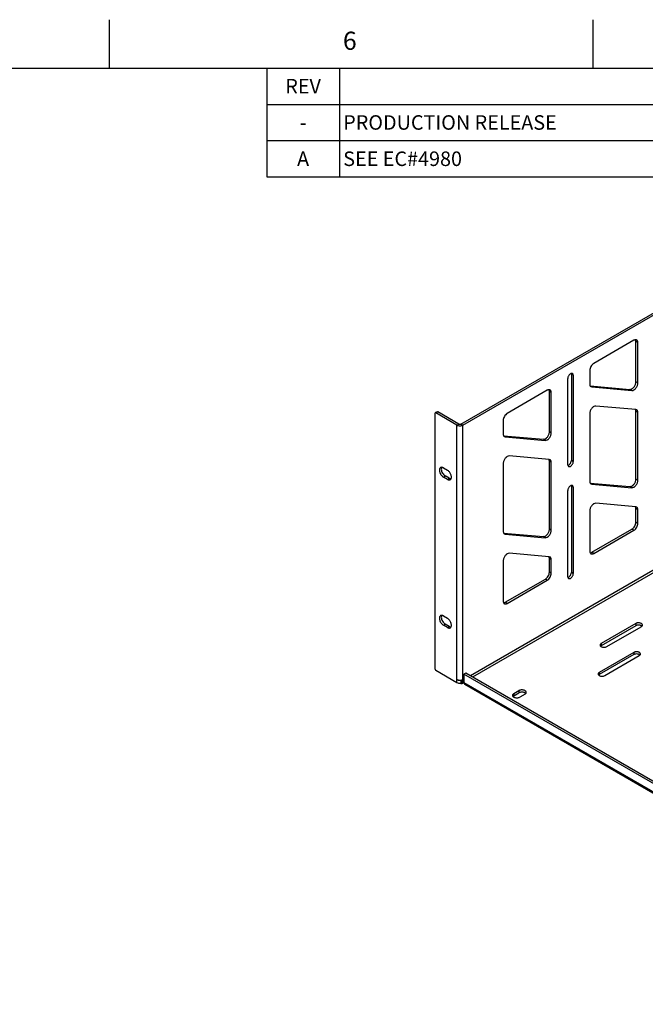
# Model space of a CAD drawing. Units: inches. Extents: x 1.2 to 66.2, y 1.2 to 42.8.
# Drawn here: x 40.5 to 50.9, y 26.5 to 42.8 of the extents above; entities that cross this region are included whole.
import ezdxf
from ezdxf.enums import TextEntityAlignment as Align

# ---------------------------------------------------------------- set-up
doc = ezdxf.new("R2010")
doc.units = ezdxf.units.IN
doc.header["$LTSCALE"] = 3.74
doc.header["$MEASUREMENT"] = 0
doc.layers.get('0').update_dxf_attribs({"linetype": 'CONTINUOUS'})
doc.layers.add('03_ALL_AXES', color=7, linetype='CONTINUOUS')
doc.layers.add('09_ALL_DETAIL_ITEMS', color=7, linetype='CONTINUOUS')
doc.styles.get("Standard").update_dxf_attribs({"font": 'trium.ttf'})

msp = doc.modelspace()

# ---------------------------------------------------------------- linework, layer by layer
at = {"color": 7, "linetype": 'Continuous'}
for p, q in [((42, 42), (42, 42.8)), ((50, 42), (50, 42.8)), ((1.2, 42), (66, 42)), ((44.6, 42), (66, 42)), ((44.6, 42), (44.6, 40.2)), ((45.8, 42), (45.8, 40.2)), ((44.6, 41.4), (66, 41.4)), ((44.6, 40.8), (66, 40.8)), ((44.6, 40.2), (66, 40.2)), ((47.8118, 36.1123), (54.108, 39.7474)), ((47.8436, 36.094), (54.1398, 39.729)), ((47.3801, 36.2862), (47.3801, 32.067)), ((47.4166, 36.3149), (47.3927, 36.3011)), ((47.4278, 36.3138), (47.396, 36.2954)), ((47.745, 36.094), (47.396, 36.2954)), ((47.7768, 36.1123), (47.4278, 36.3138)), ((47.745, 36.094), (47.7768, 36.1123)), ((47.8436, 36.094), (47.8118, 36.1123)), ((47.396, 32.0394), (47.745, 31.8379)), ((47.8746, 31.8069), (57.0418, 26.5143))]:
    msp.add_line(p, q, dxfattribs=at)
for centre, radius, start, end in [((47.7943, 31.9948), 0.1203, 266.49562, 270.59403), ((47.7945, 31.9921), 0.1175, 270.54108, 279.16084), ((47.7963, 31.9807), 0.106, 279.14196, 284.41915)]:
    msp.add_arc(centre, radius, start, end, dxfattribs=at)
for points, knots in [([(47.3813, 36.2926), (47.3811, 36.2921), (47.3804, 36.2901), (47.3801, 36.2879), (47.3801, 36.2862)], [0, 0, 0, 0, 0.2306855, 1, 1, 1, 1]), ([(47.3848, 36.2965), (47.3844, 36.2963), (47.383, 36.2953), (47.3819, 36.2938), (47.3813, 36.2926)], [0, 0, 0, 0, 0.2405516, 1, 1, 1, 1]), ([(47.396, 36.2954), (47.3942, 36.2965), (47.3912, 36.2977), (47.3872, 36.2976), (47.3855, 36.297), (47.3848, 36.2965)], [0, 0, 0, 0, 0.5476815, 0.7816716, 1, 1, 1, 1]), ([(47.4166, 36.3149), (47.4173, 36.3153), (47.419, 36.316), (47.423, 36.3161), (47.426, 36.3149), (47.4278, 36.3138)], [0, 0, 0, 0, 0.2183284, 0.4523185, 1, 1, 1, 1]), ([(47.745, 36.094), (47.752, 36.0899), (47.7683, 36.084), (47.7943, 36.0812), (47.8203, 36.084), (47.8366, 36.0899), (47.8436, 36.094)], [0, 0, 0, 0, 0.2372475, 0.5000005, 0.7627532, 1, 1, 1, 1]), ([(47.7768, 36.1123), (47.7793, 36.1109), (47.7851, 36.1088), (47.7943, 36.1078), (47.8035, 36.1088), (47.8093, 36.1109), (47.8118, 36.1123)], [0, 0, 0, 0, 0.2372228, 0.5000005, 0.7627779, 1, 1, 1, 1]), ([(47.3801, 32.067), (47.3801, 32.0644), (47.3811, 32.0589), (47.3845, 32.0511), (47.3895, 32.0443), (47.3938, 32.0407), (47.396, 32.0394)], [0, 0, 0, 0, 0.2372194, 0.5000011, 0.7627822, 1, 1, 1, 1]), ([(47.745, 31.8863), (47.751, 31.8828), (47.7648, 31.8775), (47.7793, 31.8752), (47.787, 31.8747)], [0, 0, 0, 0, 0.4748571, 1, 1, 1, 1]), ([(47.8436, 31.8863), (47.8421, 31.8854), (47.8354, 31.8819), (47.8283, 31.8794), (47.8227, 31.878)], [0, 0, 0, 0, 0.2359958, 1, 1, 1, 1])]:
    msp.add_open_spline(points, degree=3, knots=knots, dxfattribs=at)
at = {"layer": '03_ALL_AXES', "color": 7, "linetype": 'Continuous'}
for p, q in [((50.6713, 37.4969), (50.0084, 37.1142)), ((50.7058, 36.8095), (50.7058, 37.477)), ((50.7376, 37.4586), (50.7058, 37.477)), ((50.7376, 36.7911), (50.7376, 37.4586)), ((49.9421, 36.9993), (49.9421, 36.7738)), ((49.5786, 35.4398), (49.5786, 36.866)), ((49.6375, 36.9367), (49.6375, 35.5105)), ((49.6693, 36.9184), (49.6375, 36.9367)), ((49.6693, 36.9184), (49.6693, 35.4921)), ((50.7376, 36.7911), (50.7058, 36.8095)), ((56.165, 36.6808), (47.9677, 31.9482)), ((56.1961, 36.6584), (48.0027, 31.928)), ((49.2395, 36.6702), (48.5765, 36.2875)), ((49.2739, 35.9828), (49.2739, 36.6503)), ((49.3057, 36.6319), (49.2739, 36.6503)), ((49.9493, 36.7445), (50.6064, 36.6858)), ((49.9753, 36.7266), (49.951, 36.7406)), ((49.9616, 36.7309), (49.9753, 36.7266)), ((49.9753, 36.7266), (50.6382, 36.6674)), ((50.6382, 36.6674), (50.6064, 36.6858)), ((49.3057, 35.9644), (49.3057, 36.6319)), ((50.7045, 36.3511), (50.0416, 36.4103)), ((50.7182, 36.3468), (50.7045, 36.3511)), ((50.7058, 35.2007), (50.7058, 36.3223)), ((50.7376, 36.3039), (50.7058, 36.3223)), ((48.5102, 36.1726), (48.5102, 35.9471)), ((49.9421, 36.2866), (49.9421, 35.165)), ((50.7376, 35.1823), (50.7376, 36.3039)), ((47.745, 31.8379), (47.745, 36.094)), ((47.8436, 31.8233), (47.8436, 36.094)), ((48.5174, 35.9178), (49.1745, 35.8591)), ((48.5434, 35.8999), (48.5191, 35.9139)), ((48.5297, 35.9042), (48.5434, 35.8999)), ((48.5434, 35.8999), (49.2063, 35.8407)), ((49.2063, 35.8407), (49.1745, 35.8591)), ((49.3057, 35.9644), (49.2739, 35.9828)), ((49.2726, 35.5244), (48.6097, 35.5836)), ((49.2863, 35.5201), (49.2726, 35.5244)), ((49.6693, 35.4921), (49.6375, 35.5105)), ((47.5209, 35.3874), (47.5872, 35.3492)), ((48.5102, 35.4599), (48.5102, 34.3383)), ((49.2739, 34.374), (49.2739, 35.4956)), ((49.3057, 35.4772), (49.2739, 35.4956)), ((49.3057, 34.3557), (49.3057, 35.4772)), ((49.5805, 35.427), (49.585, 35.4285)), ((47.5209, 35.2343), (47.5527, 35.2527)), ((47.5872, 35.1961), (47.5209, 35.2343)), ((47.619, 35.2144), (47.5527, 35.2527)), ((47.5872, 35.1961), (47.619, 35.2144)), ((50.7376, 35.1823), (50.7058, 35.2007)), ((49.6375, 35.0837), (49.6375, 33.6574)), ((49.6693, 35.0653), (49.6375, 35.0837)), ((49.6693, 35.0653), (49.6693, 33.6391)), ((49.9493, 35.1357), (50.6064, 35.077)), ((49.9753, 35.1179), (49.951, 35.1319)), ((49.9616, 35.1221), (49.9753, 35.1179)), ((49.9753, 35.1179), (50.6382, 35.0586)), ((50.6382, 35.0586), (50.6064, 35.077)), ((49.5786, 33.5867), (49.5786, 35.0129)), ((50.7045, 34.7423), (50.0416, 34.8015)), ((50.7182, 34.7381), (50.7045, 34.7423)), ((50.7058, 34.488), (50.7058, 34.7135)), ((50.7376, 34.6951), (50.7058, 34.7135)), ((50.7376, 34.4696), (50.7376, 34.6951)), ((49.9421, 34.6778), (49.9421, 34.0103)), ((49.3057, 34.3557), (49.2739, 34.374)), ((49.9766, 33.9904), (50.6395, 34.3731)), ((50.6713, 34.3548), (50.6395, 34.3731)), ((50.7376, 34.4696), (50.7058, 34.488)), ((48.5174, 34.309), (49.1745, 34.2503)), ((48.5434, 34.2912), (48.5191, 34.3052)), ((48.5297, 34.2954), (48.5434, 34.2912)), ((48.5434, 34.2912), (49.2063, 34.2319)), ((49.2063, 34.2319), (49.1745, 34.2503)), ((50.0084, 33.9721), (50.6713, 34.3548)), ((49.2726, 33.9156), (48.6097, 33.9748)), ((49.2863, 33.9114), (49.2726, 33.9156)), ((49.2739, 33.6613), (49.2739, 33.8868)), ((49.3057, 33.8685), (49.2739, 33.8868)), ((50.0084, 33.9721), (49.9766, 33.9904)), ((48.5102, 33.8511), (48.5102, 33.1836)), ((49.3057, 33.6429), (49.3057, 33.8685)), ((49.3057, 33.6429), (49.2739, 33.6613)), ((49.5805, 33.5739), (49.585, 33.5754)), ((49.6693, 33.6391), (49.6375, 33.6574)), ((48.5447, 33.1637), (49.2076, 33.5465)), ((48.5765, 33.1454), (49.2395, 33.5281)), ((49.2395, 33.5281), (49.2076, 33.5465)), ((48.5765, 33.1454), (48.5447, 33.1637)), ((47.5209, 32.9379), (47.5872, 32.8996)), ((47.5209, 32.7848), (47.5527, 32.8032)), ((47.5872, 32.7465), (47.5209, 32.7848)), ((47.619, 32.7649), (47.5527, 32.8032)), ((47.5872, 32.7465), (47.619, 32.7649)), ((50.7037, 32.8128), (50.1315, 32.4825)), ((50.7037, 32.7761), (50.1315, 32.4457)), ((50.2222, 32.4301), (50.7944, 32.7605)), ((50.7037, 32.8128), (50.7037, 32.7761)), ((50.1247, 32.4411), (50.1213, 32.4381)), ((50.1315, 32.4825), (50.1315, 32.4457)), ((50.6708, 32.3346), (50.0986, 32.0042)), ((50.6708, 32.2978), (50.0986, 31.9675)), ((50.1893, 31.9518), (50.7615, 32.2822)), ((50.6708, 32.3346), (50.6708, 32.2978)), ((47.892, 31.9919), (47.8601, 31.9735)), ((47.8601, 31.9735), (47.8601, 31.8388)), ((57.0273, 26.681), (47.8601, 31.9735)), ((57.0591, 26.6994), (47.892, 31.9919)), ((50.0918, 31.9629), (50.0885, 31.9599)), ((50.0986, 32.0042), (50.0986, 31.9675)), ((47.8128, 31.8164), (47.8128, 31.876)), ((47.8205, 31.8795), (47.8229, 31.8781)), ((47.8229, 31.8297), (47.8229, 31.8781)), ((47.8598, 31.8326), (47.8436, 31.8233)), ((47.8601, 31.8388), (57.0273, 26.5463)), ((48.676, 31.6094), (48.6726, 31.606)), ((48.6853, 31.6527), (48.7712, 31.7023)), ((48.6853, 31.616), (48.7712, 31.6656)), ((48.6853, 31.6527), (48.6853, 31.616)), ((48.7712, 31.7023), (48.7712, 31.6656)), ((48.8709, 31.6447), (48.785, 31.5951))]:
    msp.add_line(p, q, dxfattribs=at)
for centre, radius, start, end in [((50.7023, 37.4741), 0.0317, 50.67302, 59.9762), ((49.2705, 36.6474), 0.0317, 50.67302, 59.9762), ((47.6162, 35.221), 0.0347, 315.38327, 321.93696), ((49.9795, 33.997), 0.0347, 218.08041, 224.63404), ((48.5476, 33.1703), 0.0347, 218.08041, 224.63404), ((47.6162, 32.7715), 0.0347, 315.38327, 321.93696), ((47.7903, 31.9728), 0.0979, 252.5374, 256.1066), ((47.7939, 31.9903), 0.1158, 262.88693, 263.95987), ((47.7942, 31.9929), 0.1184, 263.96732, 267.00016), ((47.7943, 31.9952), 0.1207, 266.99233, 272.51796), ((47.7944, 31.9933), 0.1188, 272.51951, 274.01216), ((47.7945, 31.9921), 0.1176, 274.01279, 276.11591), ((47.7945, 31.9439), 0.1178, 274.01364, 275.39239), ((47.9047, 31.8914), 0.1187, 213.06925, 216.79545), ((47.9005, 31.8883), 0.1135, 216.79651, 219.35309), ((47.7959, 31.9825), 0.1079, 278.98884, 284.73109), ((47.7971, 31.9776), 0.1028, 282.28966, 284.54476), ((47.7986, 31.9718), 0.0968, 284.793, 288.55096), ((47.9016, 31.8357), 0.0412, 194.05457, 198.49814)]:
    msp.add_arc(centre, radius, start, end, dxfattribs=at)
for points, knots in [([(50.7103, 37.5048), (50.7043, 37.5063), (50.6942, 37.5061), (50.6813, 37.5021), (50.6747, 37.4988), (50.6713, 37.4969)], [0, 0, 0, 0, 0.4554987, 0.7161768, 1, 1, 1, 1]), ([(50.7026, 37.4988), (50.7024, 37.4994), (50.7015, 37.5017), (50.7005, 37.504), (50.6996, 37.5057)], [0, 0, 0, 0, 0.2565788, 1, 1, 1, 1]), ([(50.7058, 37.477), (50.7058, 37.4789), (50.7056, 37.4863), (50.7043, 37.4936), (50.7026, 37.4988)], [0, 0, 0, 0, 0.2661988, 1, 1, 1, 1]), ([(50.7182, 37.5015), (50.7164, 37.5026), (50.7137, 37.5038), (50.711, 37.5046), (50.7103, 37.5048)], [0, 0, 0, 0, 0.7471348, 1, 1, 1, 1]), ([(50.7376, 37.4586), (50.7376, 37.4628), (50.7371, 37.4709), (50.7342, 37.4821), (50.7295, 37.4915), (50.7249, 37.4966), (50.7224, 37.4986)], [0, 0, 0, 0, 0.2858558, 0.5459049, 0.7816314, 1, 1, 1, 1]), ([(50.0084, 37.1142), (49.999, 37.1087), (49.9812, 37.0937), (49.9604, 37.0653), (49.9462, 37.0331), (49.9421, 37.0102), (49.9421, 36.9993)], [0, 0, 0, 0, 0.237246, 0.4999984, 0.7627516, 1, 1, 1, 1]), ([(49.6161, 36.9392), (49.6106, 36.9349), (49.6004, 36.9245), (49.5886, 36.9062), (49.5808, 36.8864), (49.5786, 36.8726), (49.5786, 36.866)], [0, 0, 0, 0, 0.2471873, 0.5098839, 0.7673011, 1, 1, 1, 1]), ([(49.6466, 36.9506), (49.6442, 36.9508), (49.6377, 36.9505), (49.6271, 36.9468), (49.6197, 36.9421), (49.6161, 36.9392)], [0, 0, 0, 0, 0.2154981, 0.5803256, 1, 1, 1, 1]), ([(49.6375, 36.9367), (49.6375, 36.9378), (49.6373, 36.9421), (49.6367, 36.9463), (49.6359, 36.9493)], [0, 0, 0, 0, 0.2629082, 1, 1, 1, 1]), ([(49.656, 36.9477), (49.6553, 36.9481), (49.6524, 36.9496), (49.6491, 36.9504), (49.6466, 36.9506)], [0, 0, 0, 0, 0.245663, 1, 1, 1, 1]), ([(49.6693, 36.9184), (49.6693, 36.9216), (49.6688, 36.9278), (49.6663, 36.9363), (49.6621, 36.9431), (49.6581, 36.9465), (49.656, 36.9477)], [0, 0, 0, 0, 0.2893689, 0.549094, 0.7823001, 1, 1, 1, 1]), ([(50.6064, 36.6858), (50.6178, 36.6848), (50.633, 36.6901), (50.6484, 36.7003), (50.66, 36.7097), (50.6734, 36.724), (50.6869, 36.7439), (50.6974, 36.7655), (50.7041, 36.7876), (50.7058, 36.8024), (50.7058, 36.8095)], [0, 0, 0, 0, 0.199539, 0.2596172, 0.3231674, 0.4583468, 0.5998432, 0.7413234, 0.8765347, 1, 1, 1, 1]), ([(49.2784, 36.6781), (49.2725, 36.6796), (49.2623, 36.6794), (49.2494, 36.6754), (49.2428, 36.6721), (49.2395, 36.6702)], [0, 0, 0, 0, 0.4554987, 0.7161768, 1, 1, 1, 1]), ([(49.2707, 36.6721), (49.2705, 36.6727), (49.2696, 36.675), (49.2686, 36.6773), (49.2678, 36.679)], [0, 0, 0, 0, 0.2565788, 1, 1, 1, 1]), ([(49.2739, 36.6503), (49.2739, 36.6522), (49.2737, 36.6596), (49.2724, 36.6669), (49.2707, 36.6721)], [0, 0, 0, 0, 0.2661988, 1, 1, 1, 1]), ([(49.2863, 36.6748), (49.2845, 36.6759), (49.2818, 36.6771), (49.2791, 36.6779), (49.2784, 36.6781)], [0, 0, 0, 0, 0.7471348, 1, 1, 1, 1]), ([(49.3057, 36.6319), (49.3057, 36.6361), (49.3052, 36.6442), (49.3023, 36.6554), (49.2976, 36.6648), (49.293, 36.6699), (49.2906, 36.6719)], [0, 0, 0, 0, 0.2858558, 0.5459049, 0.7816314, 1, 1, 1, 1]), ([(49.9421, 36.7738), (49.9421, 36.7722), (49.9423, 36.7659), (49.9432, 36.7597), (49.9444, 36.7553)], [0, 0, 0, 0, 0.2633388, 1, 1, 1, 1]), ([(49.9444, 36.7553), (49.9448, 36.7539), (49.9463, 36.7488), (49.9487, 36.7439), (49.951, 36.7406)], [0, 0, 0, 0, 0.2643398, 1, 1, 1, 1]), ([(49.951, 36.7406), (49.9517, 36.7396), (49.9547, 36.7358), (49.9585, 36.7327), (49.9616, 36.7309)], [0, 0, 0, 0, 0.2576706, 1, 1, 1, 1]), ([(50.6382, 36.6674), (50.6496, 36.6664), (50.6649, 36.6718), (50.6802, 36.6819), (50.6918, 36.6913), (50.7052, 36.7056), (50.7187, 36.7255), (50.7292, 36.7472), (50.7359, 36.7692), (50.7376, 36.784), (50.7376, 36.7911)], [0, 0, 0, 0, 0.199539, 0.2596172, 0.3231674, 0.4583468, 0.5998432, 0.7413234, 0.8765347, 1, 1, 1, 1]), ([(50.0416, 36.4103), (50.0302, 36.4113), (50.0149, 36.4059), (49.9995, 36.3958), (49.988, 36.3864), (49.9746, 36.3721), (49.961, 36.3522), (49.9506, 36.3306), (49.9439, 36.3085), (49.9421, 36.2937), (49.9421, 36.2866)], [0, 0, 0, 0, 0.199539, 0.2596172, 0.3231674, 0.4583468, 0.5998432, 0.7413234, 0.8765347, 1, 1, 1, 1]), ([(50.7035, 36.3408), (50.7033, 36.3418), (50.7021, 36.3457), (50.7005, 36.3494), (50.6991, 36.352)], [0, 0, 0, 0, 0.2606837, 1, 1, 1, 1]), ([(50.7058, 36.3223), (50.7058, 36.3239), (50.7056, 36.3302), (50.7047, 36.3364), (50.7035, 36.3408)], [0, 0, 0, 0, 0.2633388, 1, 1, 1, 1]), ([(50.7242, 36.3423), (50.7238, 36.3428), (50.7219, 36.3444), (50.7198, 36.3459), (50.7182, 36.3468)], [0, 0, 0, 0, 0.2522064, 1, 1, 1, 1]), ([(50.7376, 36.3039), (50.7376, 36.3079), (50.7371, 36.3154), (50.7346, 36.3261), (50.7304, 36.3352), (50.7264, 36.3402), (50.7242, 36.3423)], [0, 0, 0, 0, 0.2840882, 0.5439153, 0.7807415, 1, 1, 1, 1]), ([(48.5765, 36.2875), (48.5671, 36.282), (48.5493, 36.267), (48.5285, 36.2386), (48.5143, 36.2064), (48.5102, 36.1835), (48.5102, 36.1726)], [0, 0, 0, 0, 0.237246, 0.4999984, 0.7627516, 1, 1, 1, 1]), ([(48.5102, 35.9471), (48.5102, 35.9455), (48.5104, 35.9392), (48.5113, 35.933), (48.5125, 35.9286)], [0, 0, 0, 0, 0.2633388, 1, 1, 1, 1]), ([(48.5125, 35.9286), (48.5129, 35.9272), (48.5145, 35.9221), (48.5169, 35.9172), (48.5191, 35.9139)], [0, 0, 0, 0, 0.2643398, 1, 1, 1, 1]), ([(48.5191, 35.9139), (48.5198, 35.9129), (48.5228, 35.9091), (48.5266, 35.906), (48.5297, 35.9042)], [0, 0, 0, 0, 0.2576706, 1, 1, 1, 1]), ([(49.1745, 35.8591), (49.1859, 35.8581), (49.2011, 35.8634), (49.2165, 35.8736), (49.2281, 35.883), (49.2415, 35.8973), (49.255, 35.9172), (49.2655, 35.9388), (49.2722, 35.9609), (49.2739, 35.9757), (49.2739, 35.9828)], [0, 0, 0, 0, 0.199539, 0.2596172, 0.3231674, 0.4583468, 0.5998432, 0.7413234, 0.8765347, 1, 1, 1, 1]), ([(49.2063, 35.8407), (49.2177, 35.8397), (49.233, 35.8451), (49.2484, 35.8552), (49.2599, 35.8646), (49.2733, 35.8789), (49.2868, 35.8988), (49.2973, 35.9205), (49.304, 35.9425), (49.3057, 35.9573), (49.3057, 35.9644)], [0, 0, 0, 0, 0.199539, 0.2596172, 0.3231674, 0.4583468, 0.5998432, 0.7413234, 0.8765347, 1, 1, 1, 1]), ([(48.6097, 35.5836), (48.5983, 35.5846), (48.583, 35.5792), (48.5676, 35.5691), (48.5561, 35.5597), (48.5427, 35.5454), (48.5291, 35.5255), (48.5187, 35.5039), (48.512, 35.4818), (48.5102, 35.467), (48.5102, 35.4599)], [0, 0, 0, 0, 0.199539, 0.2596172, 0.3231674, 0.4583468, 0.5998432, 0.7413234, 0.8765347, 1, 1, 1, 1]), ([(49.2717, 35.5141), (49.2714, 35.5151), (49.2702, 35.519), (49.2686, 35.5227), (49.2672, 35.5253)], [0, 0, 0, 0, 0.2606837, 1, 1, 1, 1]), ([(49.2739, 35.4956), (49.2739, 35.4972), (49.2737, 35.5035), (49.2728, 35.5097), (49.2717, 35.5141)], [0, 0, 0, 0, 0.2633388, 1, 1, 1, 1]), ([(49.2923, 35.5156), (49.2919, 35.5161), (49.29, 35.5177), (49.288, 35.5192), (49.2863, 35.5201)], [0, 0, 0, 0, 0.2522064, 1, 1, 1, 1]), ([(49.3057, 35.4772), (49.3057, 35.4812), (49.3052, 35.4888), (49.3027, 35.4994), (49.2985, 35.5085), (49.2946, 35.5135), (49.2923, 35.5156)], [0, 0, 0, 0, 0.2840882, 0.5439153, 0.7807415, 1, 1, 1, 1]), ([(49.6, 35.4373), (49.6055, 35.4416), (49.6156, 35.452), (49.6274, 35.4703), (49.6353, 35.4901), (49.6375, 35.5039), (49.6375, 35.5105)], [0, 0, 0, 0, 0.2471873, 0.5098839, 0.7673011, 1, 1, 1, 1]), ([(47.474, 35.3921), (47.4717, 35.3907), (47.4674, 35.3874), (47.4621, 35.3807), (47.4581, 35.3726), (47.4546, 35.3594), (47.4542, 35.3403), (47.4591, 35.3161), (47.4691, 35.2914), (47.4833, 35.2683), (47.5005, 35.2487), (47.514, 35.2383), (47.5209, 35.2343)], [0, 0, 0, 0, 0.0428614, 0.0874938, 0.1353249, 0.1872928, 0.3045558, 0.438224, 0.5825719, 0.7297208, 0.8713287, 1, 1, 1, 1]), ([(47.482, 35.3953), (47.4813, 35.3951), (47.4785, 35.3943), (47.4759, 35.3931), (47.474, 35.3921)], [0, 0, 0, 0, 0.2528686, 1, 1, 1, 1]), ([(47.5209, 35.3874), (47.5176, 35.3893), (47.511, 35.3926), (47.498, 35.3966), (47.4879, 35.3969), (47.482, 35.3953)], [0, 0, 0, 0, 0.2838232, 0.5445007, 1, 1, 1, 1]), ([(47.4926, 35.3962), (47.4916, 35.3942), (47.4877, 35.3851), (47.4864, 35.3751), (47.4864, 35.3675)], [0, 0, 0, 0, 0.2281249, 1, 1, 1, 1]), ([(47.4864, 35.3675), (47.4864, 35.3567), (47.4905, 35.3337), (47.5047, 35.3015), (47.5255, 35.2731), (47.5433, 35.2581), (47.5527, 35.2527)], [0, 0, 0, 0, 0.2372197, 0.5000071, 0.7627525, 1, 1, 1, 1]), ([(47.6435, 35.1996), (47.6468, 35.2038), (47.6519, 35.2146), (47.6543, 35.2333), (47.6521, 35.2545), (47.6456, 35.2769), (47.6352, 35.299), (47.6216, 35.3193), (47.6056, 35.3364), (47.5934, 35.3456), (47.5872, 35.3492)], [0, 0, 0, 0, 0.0920848, 0.1991349, 0.3217109, 0.4565734, 0.5982706, 0.7402637, 0.8760869, 1, 1, 1, 1]), ([(49.5786, 35.4398), (49.5786, 35.4365), (49.5791, 35.4304), (49.5816, 35.4219), (49.5858, 35.415), (49.5897, 35.4116), (49.5919, 35.4104)], [0, 0, 0, 0, 0.2893689, 0.549094, 0.7823001, 1, 1, 1, 1]), ([(49.585, 35.4285), (49.5863, 35.429), (49.5916, 35.4314), (49.5965, 35.4346), (49.6, 35.4373)], [0, 0, 0, 0, 0.2347564, 1, 1, 1, 1]), ([(49.5919, 35.4104), (49.5934, 35.4095), (49.5969, 35.4081), (49.6049, 35.4069), (49.6161, 35.4091), (49.6293, 35.4163), (49.642, 35.4275), (49.6532, 35.4419), (49.662, 35.4582), (49.6677, 35.4751), (49.6693, 35.4866), (49.6693, 35.4921)], [0, 0, 0, 0, 0.0428815, 0.0875199, 0.1869079, 0.304212, 0.4379331, 0.5823512, 0.7295555, 0.8712812, 1, 1, 1, 1]), ([(47.5872, 35.1961), (47.5913, 35.1937), (47.5995, 35.1898), (47.6121, 35.1868), (47.6239, 35.187), (47.631, 35.1896), (47.6341, 35.1914)], [0, 0, 0, 0, 0.2895386, 0.5491111, 0.7822562, 1, 1, 1, 1]), ([(47.619, 35.2144), (47.6207, 35.2134), (47.6272, 35.21), (47.6342, 35.2074), (47.6395, 35.2063)], [0, 0, 0, 0, 0.2661992, 1, 1, 1, 1]), ([(47.6341, 35.1914), (47.6359, 35.1925), (47.6383, 35.1942), (47.6403, 35.1961), (47.6408, 35.1966)], [0, 0, 0, 0, 0.7470996, 1, 1, 1, 1]), ([(47.6395, 35.2063), (47.6401, 35.2062), (47.6426, 35.2058), (47.6451, 35.2055), (47.647, 35.2054)], [0, 0, 0, 0, 0.2565773, 1, 1, 1, 1]), ([(50.6064, 35.077), (50.6178, 35.076), (50.633, 35.0814), (50.6484, 35.0915), (50.66, 35.1009), (50.6734, 35.1152), (50.6869, 35.1351), (50.6974, 35.1568), (50.7041, 35.1788), (50.7058, 35.1936), (50.7058, 35.2007)], [0, 0, 0, 0, 0.199539, 0.2596172, 0.3231674, 0.4583468, 0.5998432, 0.7413234, 0.8765347, 1, 1, 1, 1]), ([(50.6382, 35.0586), (50.6496, 35.0576), (50.6649, 35.063), (50.6802, 35.0731), (50.6918, 35.0825), (50.7052, 35.0968), (50.7187, 35.1167), (50.7292, 35.1384), (50.7359, 35.1604), (50.7376, 35.1753), (50.7376, 35.1823)], [0, 0, 0, 0, 0.199539, 0.2596172, 0.3231674, 0.4583468, 0.5998432, 0.7413234, 0.8765347, 1, 1, 1, 1]), ([(49.6161, 35.0861), (49.6106, 35.0818), (49.6004, 35.0715), (49.5886, 35.0532), (49.5808, 35.0333), (49.5786, 35.0195), (49.5786, 35.0129)], [0, 0, 0, 0, 0.2471873, 0.5098839, 0.7673011, 1, 1, 1, 1]), ([(49.6466, 35.0976), (49.6442, 35.0978), (49.6377, 35.0974), (49.6271, 35.0938), (49.6197, 35.089), (49.6161, 35.0861)], [0, 0, 0, 0, 0.2154981, 0.5803256, 1, 1, 1, 1]), ([(49.6375, 35.0837), (49.6375, 35.0848), (49.6373, 35.089), (49.6367, 35.0932), (49.6359, 35.0962)], [0, 0, 0, 0, 0.2629082, 1, 1, 1, 1]), ([(49.656, 35.0946), (49.6553, 35.095), (49.6524, 35.0965), (49.6491, 35.0973), (49.6466, 35.0976)], [0, 0, 0, 0, 0.245663, 1, 1, 1, 1]), ([(49.6693, 35.0653), (49.6693, 35.0685), (49.6688, 35.0747), (49.6663, 35.0832), (49.6621, 35.0901), (49.6581, 35.0934), (49.656, 35.0946)], [0, 0, 0, 0, 0.2893689, 0.549094, 0.7823001, 1, 1, 1, 1]), ([(49.9421, 35.165), (49.9421, 35.1634), (49.9423, 35.1572), (49.9432, 35.1509), (49.9444, 35.1465)], [0, 0, 0, 0, 0.2633388, 1, 1, 1, 1]), ([(49.9444, 35.1465), (49.9448, 35.1451), (49.9463, 35.14), (49.9487, 35.1351), (49.951, 35.1319)], [0, 0, 0, 0, 0.2643398, 1, 1, 1, 1]), ([(49.951, 35.1319), (49.9517, 35.1309), (49.9547, 35.1271), (49.9585, 35.1239), (49.9616, 35.1221)], [0, 0, 0, 0, 0.2576706, 1, 1, 1, 1]), ([(50.0416, 34.8015), (50.0302, 34.8025), (50.0149, 34.7972), (49.9995, 34.787), (49.988, 34.7776), (49.9746, 34.7633), (49.961, 34.7435), (49.9506, 34.7218), (49.9439, 34.6997), (49.9421, 34.6849), (49.9421, 34.6778)], [0, 0, 0, 0, 0.199539, 0.2596172, 0.3231674, 0.4583468, 0.5998432, 0.7413234, 0.8765347, 1, 1, 1, 1]), ([(50.7035, 34.732), (50.7033, 34.733), (50.7021, 34.7369), (50.7005, 34.7407), (50.6991, 34.7433)], [0, 0, 0, 0, 0.2606837, 1, 1, 1, 1]), ([(50.7058, 34.7135), (50.7058, 34.7152), (50.7056, 34.7214), (50.7047, 34.7276), (50.7035, 34.732)], [0, 0, 0, 0, 0.2633388, 1, 1, 1, 1]), ([(50.7242, 34.7335), (50.7238, 34.734), (50.7219, 34.7357), (50.7198, 34.7371), (50.7182, 34.7381)], [0, 0, 0, 0, 0.2522064, 1, 1, 1, 1]), ([(50.7376, 34.6951), (50.7376, 34.6991), (50.7371, 34.7067), (50.7346, 34.7173), (50.7304, 34.7264), (50.7264, 34.7314), (50.7242, 34.7335)], [0, 0, 0, 0, 0.2840882, 0.5439153, 0.7807415, 1, 1, 1, 1]), ([(49.1745, 34.2503), (49.1859, 34.2493), (49.2011, 34.2547), (49.2165, 34.2648), (49.2281, 34.2742), (49.2415, 34.2885), (49.255, 34.3084), (49.2655, 34.3301), (49.2722, 34.3521), (49.2739, 34.3669), (49.2739, 34.374)], [0, 0, 0, 0, 0.199539, 0.2596172, 0.3231674, 0.4583468, 0.5998432, 0.7413234, 0.8765347, 1, 1, 1, 1]), ([(50.6395, 34.3731), (50.6489, 34.3786), (50.6667, 34.3936), (50.6875, 34.422), (50.7017, 34.4542), (50.7058, 34.4771), (50.7058, 34.488)], [0, 0, 0, 0, 0.237246, 0.4999984, 0.7627516, 1, 1, 1, 1]), ([(50.6713, 34.3548), (50.6807, 34.3602), (50.6986, 34.3752), (50.7193, 34.4036), (50.7336, 34.4358), (50.7376, 34.4587), (50.7376, 34.4696)], [0, 0, 0, 0, 0.237246, 0.4999984, 0.7627516, 1, 1, 1, 1]), ([(48.5102, 34.3383), (48.5102, 34.3367), (48.5104, 34.3305), (48.5113, 34.3242), (48.5125, 34.3198)], [0, 0, 0, 0, 0.2633388, 1, 1, 1, 1]), ([(48.5125, 34.3198), (48.5129, 34.3184), (48.5145, 34.3133), (48.5169, 34.3084), (48.5191, 34.3052)], [0, 0, 0, 0, 0.2643398, 1, 1, 1, 1]), ([(48.5191, 34.3052), (48.5198, 34.3042), (48.5228, 34.3004), (48.5266, 34.2972), (48.5297, 34.2954)], [0, 0, 0, 0, 0.2576706, 1, 1, 1, 1]), ([(49.2063, 34.2319), (49.2177, 34.2309), (49.233, 34.2363), (49.2484, 34.2464), (49.2599, 34.2558), (49.2733, 34.2701), (49.2868, 34.29), (49.2973, 34.3117), (49.304, 34.3337), (49.3057, 34.3486), (49.3057, 34.3557)], [0, 0, 0, 0, 0.199539, 0.2596172, 0.3231674, 0.4583468, 0.5998432, 0.7413234, 0.8765347, 1, 1, 1, 1]), ([(48.6097, 33.9748), (48.5983, 33.9758), (48.583, 33.9705), (48.5676, 33.9603), (48.5561, 33.951), (48.5427, 33.9366), (48.5291, 33.9168), (48.5187, 33.8951), (48.512, 33.873), (48.5102, 33.8582), (48.5102, 33.8511)], [0, 0, 0, 0, 0.199539, 0.2596172, 0.3231674, 0.4583468, 0.5998432, 0.7413234, 0.8765347, 1, 1, 1, 1]), ([(49.2717, 33.9053), (49.2714, 33.9063), (49.2702, 33.9102), (49.2686, 33.914), (49.2672, 33.9166)], [0, 0, 0, 0, 0.2606837, 1, 1, 1, 1]), ([(49.2739, 33.8868), (49.2739, 33.8885), (49.2737, 33.8947), (49.2728, 33.9009), (49.2717, 33.9053)], [0, 0, 0, 0, 0.2633388, 1, 1, 1, 1]), ([(49.2923, 33.9069), (49.2919, 33.9073), (49.29, 33.909), (49.288, 33.9104), (49.2863, 33.9114)], [0, 0, 0, 0, 0.2522064, 1, 1, 1, 1]), ([(49.3057, 33.8685), (49.3057, 33.8724), (49.3052, 33.88), (49.3027, 33.8906), (49.2985, 33.8997), (49.2946, 33.9048), (49.2923, 33.9069)], [0, 0, 0, 0, 0.2840882, 0.5439153, 0.7807415, 1, 1, 1, 1]), ([(49.9421, 34.0103), (49.9421, 34.0037), (49.9434, 33.9914), (49.9487, 33.98), (49.9522, 33.9756)], [0, 0, 0, 0, 0.5392811, 1, 1, 1, 1]), ([(49.9487, 33.9814), (49.9493, 33.9814), (49.9518, 33.9816), (49.9543, 33.982), (49.9561, 33.9823)], [0, 0, 0, 0, 0.2438128, 1, 1, 1, 1]), ([(49.9548, 33.9726), (49.9553, 33.9721), (49.9574, 33.9702), (49.9597, 33.9685), (49.9616, 33.9674)], [0, 0, 0, 0, 0.2528661, 1, 1, 1, 1]), ([(49.9561, 33.9823), (49.9578, 33.9827), (49.965, 33.9845), (49.9717, 33.9876), (49.9766, 33.9904)], [0, 0, 0, 0, 0.2343744, 1, 1, 1, 1]), ([(49.9616, 33.9674), (49.9646, 33.9656), (49.9717, 33.963), (49.9836, 33.9627), (49.9961, 33.9658), (50.0043, 33.9697), (50.0084, 33.9721)], [0, 0, 0, 0, 0.2177504, 0.4508934, 0.7104646, 1, 1, 1, 1]), ([(49.2076, 33.5465), (49.217, 33.5519), (49.2349, 33.5669), (49.2556, 33.5953), (49.2698, 33.6275), (49.2739, 33.6504), (49.2739, 33.6613)], [0, 0, 0, 0, 0.237246, 0.4999984, 0.7627516, 1, 1, 1, 1]), ([(49.2395, 33.5281), (49.2489, 33.5335), (49.2667, 33.5485), (49.2875, 33.5769), (49.3017, 33.6091), (49.3057, 33.632), (49.3057, 33.6429)], [0, 0, 0, 0, 0.237246, 0.4999984, 0.7627516, 1, 1, 1, 1]), ([(49.5786, 33.5867), (49.5786, 33.5835), (49.5791, 33.5773), (49.5816, 33.5688), (49.5858, 33.5619), (49.5897, 33.5586), (49.5919, 33.5574)], [0, 0, 0, 0, 0.2893689, 0.549094, 0.7823001, 1, 1, 1, 1]), ([(49.585, 33.5754), (49.5863, 33.5759), (49.5916, 33.5783), (49.5965, 33.5815), (49.6, 33.5842)], [0, 0, 0, 0, 0.2347564, 1, 1, 1, 1]), ([(49.5919, 33.5574), (49.5934, 33.5565), (49.5969, 33.555), (49.6049, 33.5538), (49.6161, 33.556), (49.6293, 33.5633), (49.642, 33.5745), (49.6532, 33.5888), (49.662, 33.6051), (49.6677, 33.6221), (49.6693, 33.6336), (49.6693, 33.6391)], [0, 0, 0, 0, 0.0428815, 0.0875199, 0.1869079, 0.304212, 0.4379331, 0.5823512, 0.7295555, 0.8712812, 1, 1, 1, 1]), ([(49.6, 33.5842), (49.6055, 33.5885), (49.6156, 33.5989), (49.6274, 33.6172), (49.6353, 33.6371), (49.6375, 33.6509), (49.6375, 33.6574)], [0, 0, 0, 0, 0.2471873, 0.5098839, 0.7673011, 1, 1, 1, 1]), ([(48.5102, 33.1836), (48.5102, 33.177), (48.5116, 33.1648), (48.5168, 33.1533), (48.5203, 33.1489)], [0, 0, 0, 0, 0.5392811, 1, 1, 1, 1]), ([(48.5168, 33.1547), (48.5174, 33.1548), (48.5199, 33.1549), (48.5224, 33.1553), (48.5242, 33.1556)], [0, 0, 0, 0, 0.2438128, 1, 1, 1, 1]), ([(48.5229, 33.1459), (48.5234, 33.1454), (48.5255, 33.1435), (48.5278, 33.1418), (48.5297, 33.1407)], [0, 0, 0, 0, 0.2528661, 1, 1, 1, 1]), ([(48.5242, 33.1556), (48.5259, 33.156), (48.5331, 33.1578), (48.5398, 33.1609), (48.5447, 33.1637)], [0, 0, 0, 0, 0.2343744, 1, 1, 1, 1]), ([(48.5297, 33.1407), (48.5328, 33.1389), (48.5399, 33.1363), (48.5517, 33.136), (48.5642, 33.1391), (48.5724, 33.143), (48.5765, 33.1454)], [0, 0, 0, 0, 0.2177504, 0.4508934, 0.7104646, 1, 1, 1, 1]), ([(47.474, 32.9426), (47.4717, 32.9412), (47.4674, 32.9379), (47.4621, 32.9312), (47.4581, 32.9231), (47.4546, 32.9099), (47.4542, 32.8908), (47.4591, 32.8666), (47.4691, 32.8419), (47.4833, 32.8188), (47.5005, 32.7992), (47.514, 32.7888), (47.5209, 32.7848)], [0, 0, 0, 0, 0.0428614, 0.0874938, 0.1353249, 0.1872928, 0.3045558, 0.438224, 0.5825719, 0.7297208, 0.8713287, 1, 1, 1, 1]), ([(47.482, 32.9458), (47.4813, 32.9456), (47.4785, 32.9448), (47.4759, 32.9436), (47.474, 32.9426)], [0, 0, 0, 0, 0.2528686, 1, 1, 1, 1]), ([(47.5209, 32.9379), (47.5176, 32.9398), (47.511, 32.9431), (47.498, 32.9471), (47.4879, 32.9474), (47.482, 32.9458)], [0, 0, 0, 0, 0.2838232, 0.5445007, 1, 1, 1, 1]), ([(47.4926, 32.9467), (47.4916, 32.9447), (47.4877, 32.9356), (47.4864, 32.9256), (47.4864, 32.918)], [0, 0, 0, 0, 0.2281249, 1, 1, 1, 1]), ([(47.4864, 32.918), (47.4864, 32.9071), (47.4905, 32.8842), (47.5047, 32.852), (47.5255, 32.8236), (47.5433, 32.8086), (47.5527, 32.8032)], [0, 0, 0, 0, 0.2372197, 0.5000071, 0.7627525, 1, 1, 1, 1]), ([(47.6435, 32.7501), (47.6468, 32.7543), (47.6519, 32.7651), (47.6543, 32.7838), (47.6521, 32.805), (47.6456, 32.8274), (47.6352, 32.8494), (47.6216, 32.8698), (47.6056, 32.8869), (47.5934, 32.896), (47.5872, 32.8996)], [0, 0, 0, 0, 0.0920848, 0.1991349, 0.3217109, 0.4565734, 0.5982706, 0.7402637, 0.8760869, 1, 1, 1, 1]), ([(47.5872, 32.7465), (47.5913, 32.7442), (47.5995, 32.7403), (47.6121, 32.7372), (47.6239, 32.7375), (47.631, 32.7401), (47.6341, 32.7419)], [0, 0, 0, 0, 0.2895386, 0.5491111, 0.7822562, 1, 1, 1, 1]), ([(47.619, 32.7649), (47.6207, 32.7639), (47.6272, 32.7605), (47.6342, 32.7579), (47.6395, 32.7568)], [0, 0, 0, 0, 0.2661992, 1, 1, 1, 1]), ([(47.6341, 32.7419), (47.6359, 32.743), (47.6383, 32.7447), (47.6403, 32.7466), (47.6408, 32.7471)], [0, 0, 0, 0, 0.7470996, 1, 1, 1, 1]), ([(47.6395, 32.7568), (47.6401, 32.7567), (47.6426, 32.7563), (47.6451, 32.756), (47.647, 32.7559)], [0, 0, 0, 0, 0.2565773, 1, 1, 1, 1]), ([(50.8132, 32.7866), (50.8132, 32.7885), (50.8127, 32.7922), (50.8097, 32.7997), (50.8022, 32.8083), (50.7893, 32.8161), (50.7733, 32.8215), (50.7552, 32.824), (50.7367, 32.8235), (50.7192, 32.82), (50.7084, 32.8156), (50.7037, 32.8128)], [0, 0, 0, 0, 0.0428809, 0.0875189, 0.1869065, 0.3042107, 0.4379324, 0.5823514, 0.7295562, 0.8712819, 1, 1, 1, 1]), ([(50.7656, 32.7857), (50.7547, 32.7874), (50.738, 32.7874), (50.7173, 32.7825), (50.7079, 32.7785), (50.7037, 32.7761)], [0, 0, 0, 0, 0.5216799, 0.7717947, 1, 1, 1, 1]), ([(50.7858, 32.7802), (50.7843, 32.7809), (50.7777, 32.7833), (50.7709, 32.7849), (50.7656, 32.7857)], [0, 0, 0, 0, 0.2402033, 1, 1, 1, 1]), ([(50.8045, 32.7685), (50.8033, 32.7697), (50.7977, 32.7746), (50.7911, 32.7781), (50.7858, 32.7802)], [0, 0, 0, 0, 0.2293674, 1, 1, 1, 1]), ([(50.7944, 32.7605), (50.7957, 32.7612), (50.8003, 32.7642), (50.8046, 32.7679), (50.8072, 32.771)], [0, 0, 0, 0, 0.2681251, 1, 1, 1, 1]), ([(50.8072, 32.771), (50.809, 32.7733), (50.812, 32.7782), (50.8132, 32.7839), (50.8132, 32.7866)], [0, 0, 0, 0, 0.5206853, 1, 1, 1, 1]), ([(50.1187, 32.4719), (50.1168, 32.4696), (50.1138, 32.4647), (50.1127, 32.459), (50.1127, 32.4563)], [0, 0, 0, 0, 0.5206853, 1, 1, 1, 1]), ([(50.1127, 32.4563), (50.1127, 32.4555), (50.1129, 32.4522), (50.1138, 32.449), (50.1149, 32.4467)], [0, 0, 0, 0, 0.2456622, 1, 1, 1, 1]), ([(50.1149, 32.4467), (50.1159, 32.4445), (50.1194, 32.4391), (50.1279, 32.4317), (50.1357, 32.4277), (50.14, 32.426)], [0, 0, 0, 0, 0.2154969, 0.5803246, 1, 1, 1, 1]), ([(50.1315, 32.4825), (50.1302, 32.4817), (50.1255, 32.4788), (50.1212, 32.4751), (50.1187, 32.4719)], [0, 0, 0, 0, 0.2681251, 1, 1, 1, 1]), ([(50.1315, 32.4457), (50.1309, 32.4454), (50.1285, 32.444), (50.1263, 32.4424), (50.1247, 32.4411)], [0, 0, 0, 0, 0.2577036, 1, 1, 1, 1]), ([(50.14, 32.426), (50.1465, 32.4233), (50.1606, 32.4197), (50.1823, 32.4187), (50.2034, 32.4218), (50.2165, 32.4268), (50.2222, 32.4301)], [0, 0, 0, 0, 0.2471887, 0.509886, 0.7673028, 1, 1, 1, 1]), ([(50.7803, 32.3084), (50.7803, 32.3102), (50.7798, 32.3139), (50.7768, 32.3214), (50.7693, 32.33), (50.7565, 32.3378), (50.7404, 32.3432), (50.7224, 32.3458), (50.7038, 32.3453), (50.6863, 32.3417), (50.6756, 32.3373), (50.6708, 32.3346)], [0, 0, 0, 0, 0.0428809, 0.0875189, 0.1869065, 0.3042107, 0.4379324, 0.5823514, 0.7295562, 0.8712819, 1, 1, 1, 1]), ([(50.7328, 32.3074), (50.7218, 32.3091), (50.7051, 32.3091), (50.6844, 32.3043), (50.675, 32.3002), (50.6708, 32.2978)], [0, 0, 0, 0, 0.5216799, 0.7717947, 1, 1, 1, 1]), ([(50.7529, 32.302), (50.7514, 32.3026), (50.7448, 32.305), (50.738, 32.3066), (50.7328, 32.3074)], [0, 0, 0, 0, 0.2402033, 1, 1, 1, 1]), ([(50.7716, 32.2902), (50.7704, 32.2914), (50.7648, 32.2963), (50.7582, 32.2998), (50.7529, 32.302)], [0, 0, 0, 0, 0.2293674, 1, 1, 1, 1]), ([(50.7615, 32.2822), (50.7628, 32.283), (50.7675, 32.2859), (50.7717, 32.2896), (50.7743, 32.2927)], [0, 0, 0, 0, 0.2681251, 1, 1, 1, 1]), ([(50.7743, 32.2927), (50.7761, 32.295), (50.7791, 32.3), (50.7803, 32.3057), (50.7803, 32.3084)], [0, 0, 0, 0, 0.5206853, 1, 1, 1, 1]), ([(50.0858, 31.9937), (50.084, 31.9914), (50.0809, 31.9865), (50.0798, 31.9808), (50.0798, 31.978)], [0, 0, 0, 0, 0.5206853, 1, 1, 1, 1]), ([(50.0798, 31.978), (50.0798, 31.9772), (50.08, 31.9739), (50.0809, 31.9707), (50.082, 31.9684)], [0, 0, 0, 0, 0.2456622, 1, 1, 1, 1]), ([(50.082, 31.9684), (50.083, 31.9663), (50.0865, 31.9608), (50.095, 31.9534), (50.1028, 31.9494), (50.1072, 31.9477)], [0, 0, 0, 0, 0.2154969, 0.5803246, 1, 1, 1, 1]), ([(50.0986, 32.0042), (50.0973, 32.0035), (50.0926, 32.0005), (50.0884, 31.9968), (50.0858, 31.9937)], [0, 0, 0, 0, 0.2681251, 1, 1, 1, 1]), ([(50.0986, 31.9675), (50.098, 31.9671), (50.0956, 31.9657), (50.0934, 31.9641), (50.0918, 31.9629)], [0, 0, 0, 0, 0.2577036, 1, 1, 1, 1]), ([(50.1072, 31.9477), (50.1136, 31.9451), (50.1277, 31.9415), (50.1494, 31.9404), (50.1705, 31.9435), (50.1836, 31.9486), (50.1893, 31.9518)], [0, 0, 0, 0, 0.2471887, 0.509886, 0.7673028, 1, 1, 1, 1]), ([(47.745, 31.8863), (47.7462, 31.8856), (47.7513, 31.8829), (47.7567, 31.8808), (47.7609, 31.8794)], [0, 0, 0, 0, 0.238134, 1, 1, 1, 1]), ([(47.745, 31.8379), (47.7531, 31.8332), (47.7723, 31.8268), (47.7923, 31.8257), (47.8027, 31.8264)], [0, 0, 0, 0, 0.4750713, 1, 1, 1, 1]), ([(47.7668, 31.8778), (47.7678, 31.8775), (47.772, 31.8766), (47.7763, 31.8758), (47.7796, 31.8754)], [0, 0, 0, 0, 0.2462375, 1, 1, 1, 1]), ([(47.8055, 31.8267), (47.807, 31.8268), (47.8129, 31.8275), (47.8187, 31.8286), (47.8229, 31.8297)], [0, 0, 0, 0, 0.2548851, 1, 1, 1, 1]), ([(47.807, 31.8752), (47.808, 31.8753), (47.812, 31.8758), (47.816, 31.8765), (47.819, 31.8771)], [0, 0, 0, 0, 0.2531227, 1, 1, 1, 1]), ([(47.824, 31.8167), (47.8231, 31.8166), (47.8194, 31.8162), (47.8156, 31.8162), (47.8128, 31.8164)], [0, 0, 0, 0, 0.2474565, 1, 1, 1, 1]), ([(47.8436, 31.8233), (47.8422, 31.8224), (47.836, 31.8193), (47.8292, 31.8174), (47.824, 31.8167)], [0, 0, 0, 0, 0.2404441, 1, 1, 1, 1]), ([(47.8294, 31.88), (47.8307, 31.8804), (47.8356, 31.8822), (47.8403, 31.8844), (47.8436, 31.8863)], [0, 0, 0, 0, 0.2605813, 1, 1, 1, 1]), ([(47.8601, 31.8388), (47.8601, 31.8377), (47.8603, 31.8332), (47.8609, 31.8288), (47.8617, 31.8257)], [0, 0, 0, 0, 0.2623942, 1, 1, 1, 1]), ([(47.8626, 31.8226), (47.8637, 31.8193), (47.8667, 31.8131), (47.8718, 31.8085), (47.8746, 31.8069)], [0, 0, 0, 0, 0.5234967, 1, 1, 1, 1]), ([(48.6712, 31.6411), (48.6692, 31.6386), (48.6659, 31.6332), (48.6646, 31.6269), (48.6646, 31.6239)], [0, 0, 0, 0, 0.5206853, 1, 1, 1, 1]), ([(48.6646, 31.6239), (48.6646, 31.6231), (48.6648, 31.6194), (48.6659, 31.6159), (48.667, 31.6134)], [0, 0, 0, 0, 0.2456622, 1, 1, 1, 1]), ([(48.667, 31.6134), (48.6681, 31.611), (48.672, 31.605), (48.6813, 31.5969), (48.6899, 31.5925), (48.6947, 31.5906)], [0, 0, 0, 0, 0.2154969, 0.5803246, 1, 1, 1, 1]), ([(48.6853, 31.6527), (48.6838, 31.6519), (48.6787, 31.6486), (48.674, 31.6446), (48.6712, 31.6411)], [0, 0, 0, 0, 0.2681251, 1, 1, 1, 1]), ([(48.6853, 31.616), (48.6844, 31.6155), (48.6812, 31.6135), (48.6781, 31.6112), (48.676, 31.6094)], [0, 0, 0, 0, 0.2600657, 1, 1, 1, 1]), ([(48.6947, 31.5906), (48.7018, 31.5877), (48.7172, 31.5837), (48.7411, 31.5826), (48.7644, 31.586), (48.7787, 31.5915), (48.785, 31.5951)], [0, 0, 0, 0, 0.2471887, 0.509886, 0.7673028, 1, 1, 1, 1]), ([(48.8915, 31.6735), (48.8915, 31.6755), (48.891, 31.6796), (48.8877, 31.6878), (48.8795, 31.6973), (48.8653, 31.7059), (48.8477, 31.7118), (48.8279, 31.7146), (48.8075, 31.714), (48.7882, 31.7102), (48.7764, 31.7053), (48.7712, 31.7023)], [0, 0, 0, 0, 0.0428809, 0.0875189, 0.1869065, 0.3042107, 0.4379324, 0.5823514, 0.7295562, 0.8712819, 1, 1, 1, 1]), ([(48.8615, 31.6701), (48.8544, 31.673), (48.8389, 31.677), (48.815, 31.6781), (48.7918, 31.6747), (48.7774, 31.6692), (48.7712, 31.6656)], [0, 0, 0, 0, 0.2471887, 0.509886, 0.7673028, 1, 1, 1, 1]), ([(48.8788, 31.6601), (48.8776, 31.6611), (48.8722, 31.6651), (48.8662, 31.6682), (48.8615, 31.6701)], [0, 0, 0, 0, 0.2338745, 1, 1, 1, 1]), ([(48.8709, 31.6447), (48.8723, 31.6456), (48.8774, 31.6488), (48.8821, 31.6529), (48.8849, 31.6563)], [0, 0, 0, 0, 0.2681251, 1, 1, 1, 1]), ([(48.884, 31.6551), (48.8836, 31.6555), (48.882, 31.6573), (48.8802, 31.659), (48.8788, 31.6601)], [0, 0, 0, 0, 0.2423493, 1, 1, 1, 1]), ([(48.8849, 31.6563), (48.887, 31.6588), (48.8903, 31.6642), (48.8915, 31.6705), (48.8915, 31.6735)], [0, 0, 0, 0, 0.5206853, 1, 1, 1, 1])]:
    msp.add_open_spline(points, degree=3, knots=knots, dxfattribs=at)

# ---------------------------------------------------------------- texts
at = {"color": 7, "linetype": 'Continuous'}
msp.add_text('6', height=0.3, dxfattribs=at).set_placement((45.973, 42.3017), align=Align.CENTER)
at = {"layer": '09_ALL_DETAIL_ITEMS', "color": 7, "linetype": 'Continuous'}
for s, p in [('REV', (45.2, 41.58)), ('-', (45.2, 40.98)), ('A', (45.2, 40.38))]:
    msp.add_text(s, height=0.24, dxfattribs=at).set_placement(p, align=Align.CENTER)
for s, p in [('PRODUCTION RELEASE', (45.864, 40.98)), ('SEE EC#4980', (45.864, 40.38))]:
    msp.add_text(s, height=0.24, dxfattribs=at).set_placement(p)

doc.saveas('drawing.dxf')
